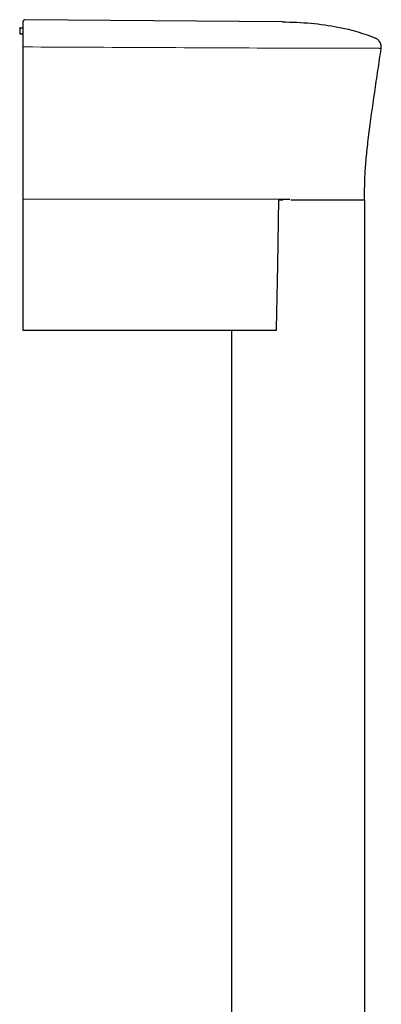
# Model space of a CAD drawing. Units: millimetres. Extents: x 35 to 1124, y 37 to 1570.
# Drawn here: x 714 to 776, y 1400 to 1570 of the extents above; entities that cross this region are included whole.
import ezdxf

# ---------------------------------------------------------------- set-up
doc = ezdxf.new("R2010")
doc.units = ezdxf.units.MM

msp = doc.modelspace()

# ---------------------------------------------------------------- linework, layer by layer
at = {"color": 7, "linetype": 'Continuous', "lineweight": 25}
for p, q in [((759.29, 1569.527), (714.863, 1569.914)), ((713.96, 1568.506), (713.96, 1567.506)), ((713.96, 1568.506), (714.56, 1568.506)), ((714.56, 1516.168), (714.56, 1538.868)), ((758.655, 1538.768), (759.426, 1538.768)), ((758.657, 1538.868), (759.621, 1538.868)), ((760.761, 1538.768), (773.56, 1538.768)), ((773.56, 1208.743), (773.56, 1538.768)), ((758.26, 1516.168), (714.56, 1516.168)), ((750.56, 1516.168), (750.56, 1206.733))]:
    msp.add_line(p, q, dxfattribs=at)
at = {"color": 8, "linetype": 'Continuous', "lineweight": 18}
for p, q in [((714.56, 1538.868), (714.863, 1538.868)), ((714.863, 1538.868), (758.657, 1538.868))]:
    msp.add_line(p, q, dxfattribs=at)
at = {"color": 7, "linetype": 'Continuous', "lineweight": 25, "flags": 128}
msp.add_lwpolyline([(758.657, 1538.868), (758.458, 1527.518), (758.266, 1516.468)], dxfattribs=at)
at = {"color": 7, "linetype": 'Continuous', "lineweight": 25}
msp.add_arc((714.86, 1569.614), 0.3, 89.5, 180, dxfattribs=at)
at = {"color": 8, "linetype": 'Continuous', "lineweight": 18}
msp.add_arc((714.788, 1565.806), 0.604, 247.84001, 277.11248, dxfattribs=at)
at = {"color": 7, "linetype": 'Continuous', "lineweight": 25}
for points, knots in [([(714.56, 1566.722), (714.56, 1567.313), (714.56, 1568.549), (714.56, 1569.437), (714.56, 1569.555), (714.56, 1569.614)], [0, 0, 0, 0, 0.3118572, 0.6521352, 1, 1, 1, 1]), ([(759.29, 1569.527), (762.676, 1569.527), (768.66, 1568.957), (773.55, 1567.511), (775.41, 1566.707)], [0.08849157, 0.08849157, 0.08849157, 0.08849157, 0.58849157, 1, 1, 1, 1]), ([(714.56, 1568.424), (714.436, 1568.441), (714.198, 1568.473), (713.999, 1568.501), (713.973, 1568.504), (713.96, 1568.506)], [0, 0, 0, 0, 0.3512114, 0.6717358, 1, 1, 1, 1]), ([(714.56, 1567.423), (714.327, 1567.455), (713.999, 1567.5), (713.969, 1567.505), (713.96, 1567.506)], [0, 0, 0, 0, 0.7099295, 1, 1, 1, 1]), ([(713.96, 1567.506), (714.013, 1567.498), (714.088, 1567.487), (714.454, 1567.437), (714.56, 1567.422)], [0, 0, 0, 0, 0.7098589, 1, 1, 1, 1]), ([(714.56, 1565.247), (714.56, 1565.541), (714.56, 1565.843), (714.56, 1566.235), (714.56, 1566.354), (714.56, 1566.565), (714.56, 1566.652), (714.56, 1566.722)], [0, 0, 0, 0, 0.5, 0.5, 0.75, 0.75, 1, 1, 1, 1]), ([(776.385, 1564.961), (776.409, 1565.126), (776.409, 1565.303), (776.346, 1565.659), (776.284, 1565.837), (776.103, 1566.161), (775.984, 1566.308), (775.714, 1566.547), (775.563, 1566.641), (775.41, 1566.707)], [0, 0, 0, 0, 0.25, 0.25, 0.5, 0.5, 0.75, 0.75, 1, 1, 1, 1]), ([(714.56, 1538.868), (714.56, 1541.733), (714.56, 1547.589), (714.56, 1556.357), (714.56, 1562.283), (714.56, 1565.247)], [0, 0, 0, 0, 0.3238029, 0.6618249, 1, 1, 1, 1]), ([(773.52, 1538.868), (773.52, 1539.634), (773.521, 1540.402), (773.556, 1542.029), (773.59, 1542.886), (773.704, 1544.725), (773.784, 1545.707), (773.99, 1547.791), (774.115, 1548.894), (774.544, 1552.347), (774.9, 1554.839), (775.455, 1558.63), (775.643, 1559.902), (776.017, 1562.438), (776.202, 1563.702), (776.385, 1564.961)], [0, 0, 0, 0, 0.125, 0.125, 0.25, 0.25, 0.375, 0.375, 0.5, 0.5, 0.75, 0.75, 0.875, 0.875, 1, 1, 1, 1]), ([(758.266, 1516.468), (758.265, 1516.434), (758.264, 1516.366), (758.262, 1516.277), (758.261, 1516.209), (758.26, 1516.173), (758.26, 1516.169), (758.26, 1516.168)], [0, 0, 0, 0, 0.214708, 0.4294443, 0.6441128, 0.8587682, 1, 1, 1, 1])]:
    msp.add_open_spline(points, degree=3, knots=knots, dxfattribs=at)
at = {"color": 8, "linetype": 'Continuous', "lineweight": 18}
for points, knots in [([(759.29, 1565.001), (751.626, 1565.035), (744.165, 1565.07), (729.422, 1565.138), (722.141, 1565.172), (714.863, 1565.207)], [0, 0, 0, 0, 0.5, 0.5, 1, 1, 1, 1]), ([(776.385, 1564.961), (776.384, 1564.961), (776.382, 1564.961), (776.365, 1564.961), (776.336, 1564.961), (776.293, 1564.962), (776.233, 1564.963), (776.156, 1564.963), (776.058, 1564.964), (775.939, 1564.965), (775.796, 1564.967), (775.627, 1564.968), (775.431, 1564.97), (775.205, 1564.971), (774.948, 1564.973), (774.658, 1564.975), (774.333, 1564.977), (773.971, 1564.979), (773.572, 1564.982), (773.134, 1564.984), (772.655, 1564.987), (772.136, 1564.99), (771.575, 1564.993), (770.758, 1564.997), (769.648, 1565.002), (768.22, 1565.006), (766.741, 1565.009), (764.761, 1565.011), (762.267, 1565.01), (760.282, 1565.004), (759.299, 1565.001)], [0, 0, 0, 0, 0.0151597, 0.0310974, 0.0478128, 0.065305, 0.0835728, 0.1026146, 0.1224283, 0.1430111, 0.1643599, 0.1864708, 0.2093396, 0.2329614, 0.2573309, 0.2824422, 0.3082894, 0.3348659, 0.3621648, 0.3901788, 0.4188997, 0.4483183, 0.4784234, 0.5092012, 0.5738721, 0.6376464, 0.700516, 0.7624982, 0.8824046, 1, 1, 1, 1])]:
    msp.add_open_spline(points, degree=3, knots=knots, dxfattribs=at)
at = {"color": 7, "linetype": 'Continuous', "lineweight": 25}
msp.add_open_spline([(759.621, 1538.868), (759.954, 1538.868), (760.285, 1538.868), (760.614, 1538.868)], degree=3, dxfattribs=at)

doc.saveas('drawing.dxf')
